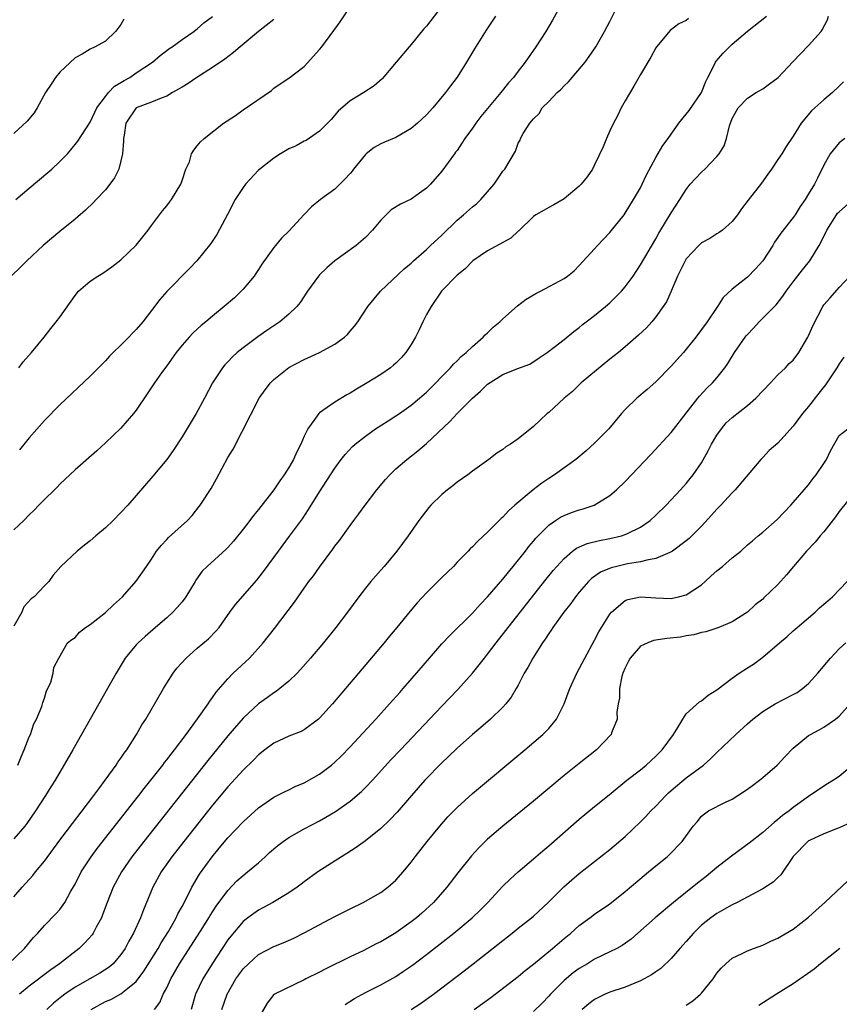
# Model space of a CAD drawing. Units: inches. Extents: x 2559000 to 2562000, y 1524000 to 1527000.
# Drawn here: x 2559304 to 2559411, y 1524874 to 1525003 of the extents above; entities that cross this region are included whole.
import ezdxf

# ---------------------------------------------------------------- set-up
doc = ezdxf.new("R2010")
doc.units = ezdxf.units.IN
doc.header["$MEASUREMENT"] = 0
doc.layers.add('LD25591524_2ft', color=112, linetype='Continuous')

msp = doc.modelspace()

# ---------------------------------------------------------------- linework, layer by layer
at = {"layer": 'LD25591524_2ft'}
for points, elevation in [([(2559374.87, 1525005), (2559373.5, 1525002.5), (2559372.61, 1525001), (2559371.31, 1524999), (2559369.92, 1524997), (2559369, 1524995.81), (2559368.4, 1524995), (2559367.73, 1524994.27), (2559366.74, 1524993), (2559364.13, 1524989.87), (2559363.45, 1524989), (2559363, 1524988.33), (2559362, 1524987), (2559361.62, 1524986.38), (2559361, 1524985.44), (2559360.81, 1524985.19), (2559360.66, 1524985), (2559359, 1524982.71), (2559357.5, 1524981), (2559357, 1524980.48), (2559355, 1524979.04), (2559353.58, 1524978.42), (2559352.36, 1524977.64), (2559351.74, 1524977), (2559351, 1524976.29), (2559349.93, 1524975), (2559349, 1524974.04), (2559347.79, 1524973), (2559345.02, 1524970.98), (2559343.94, 1524970.06), (2559343, 1524969.14), (2559342.88, 1524969), (2559341.44, 1524967), (2559340.47, 1524965.53), (2559340.04, 1524965), (2559339, 1524964.01), (2559337.8, 1524963), (2559336.12, 1524961.88), (2559334.94, 1524961.06), (2559333, 1524959.62), (2559332.22, 1524959), (2559331.59, 1524958.41), (2559331, 1524957.78), (2559330.61, 1524957.39), (2559330.29, 1524957), (2559329, 1524955), (2559327.95, 1524953), (2559326.85, 1524951), (2559325, 1524947.94), (2559323.85, 1524946.15), (2559323, 1524944.98), (2559321.19, 1524942.81), (2559317.89, 1524939), (2559317, 1524938.05), (2559315.98, 1524937), (2559315, 1524936.06), (2559313.73, 1524935), (2559313, 1524934.33), (2559312.24, 1524933.76), (2559311.26, 1524933), (2559309.12, 1524931), (2559308.15, 1524929.85), (2559307.57, 1524929), (2559307, 1524928.46), (2559305.66, 1524927), (2559305.26, 1524926.74), (2559304.29, 1524925.71), (2559304.04, 1524925), (2559303, 1524923.16)], 8630), ([(2559303.5, 1524905), (2559303.94, 1524906.06), (2559304.36, 1524907), (2559305, 1524908.67), (2559305.15, 1524909), (2559305.62, 1524910.38), (2559305.95, 1524911), (2559306.65, 1524912.65), (2559306.76, 1524913), (2559306.8, 1524913.2), (2559307, 1524913.75), (2559307.28, 1524914.72), (2559307.46, 1524915), (2559307.84, 1524915.84), (2559308.13, 1524917), (2559308.24, 1524917.76), (2559308.88, 1524919), (2559310.03, 1524921), (2559310.58, 1524921.42), (2559311, 1524921.7), (2559311.6, 1524922.4), (2559312.35, 1524923), (2559313, 1524923.41), (2559315, 1524924.98), (2559316.04, 1524925.96), (2559317.21, 1524927), (2559319, 1524929.05), (2559320.37, 1524931), (2559321, 1524931.95), (2559321.64, 1524933), (2559322.25, 1524933.75), (2559323, 1524934.52), (2559323.23, 1524934.77), (2559325.73, 1524937), (2559326.33, 1524937.67), (2559327.22, 1524938.78), (2559327.39, 1524939), (2559328.8, 1524941.2), (2559329.53, 1524942.47), (2559331, 1524945.23), (2559331.68, 1524946.32), (2559335.11, 1524953), (2559335.88, 1524954.12), (2559336.56, 1524955), (2559337, 1524955.45), (2559339, 1524957.01), (2559341, 1524958.06), (2559343, 1524959), (2559345, 1524960.08), (2559346.26, 1524961), (2559346.64, 1524961.36), (2559347, 1524961.79), (2559347.57, 1524962.43), (2559348, 1524963), (2559349.31, 1524965), (2559350.98, 1524967), (2559354.07, 1524969.93), (2559355, 1524970.7), (2559355.31, 1524971), (2559357, 1524972.47), (2559357.54, 1524973), (2559359, 1524974.36), (2559361, 1524976.32), (2559361.84, 1524977), (2559363, 1524978.04), (2559363.54, 1524978.46), (2559364.11, 1524979), (2559365.85, 1524981), (2559367, 1524982.71), (2559367.13, 1524982.87), (2559367.25, 1524983), (2559368.64, 1524985.36), (2559369, 1524986.38), (2559369.24, 1524986.76), (2559369.32, 1524987), (2559369.65, 1524987.65), (2559370.51, 1524989), (2559371, 1524989.59), (2559371.75, 1524990.25), (2559372.15, 1524991), (2559373, 1524991.85), (2559374.11, 1524993), (2559374.57, 1524993.43), (2559375, 1524993.9), (2559375.59, 1524994.41), (2559376.05, 1524995), (2559377.76, 1524997), (2559378.28, 1524997.72), (2559379.16, 1524999), (2559380.31, 1525001), (2559381, 1525002.29), (2559382.35, 1525005)], 8632), ([(2559303.63, 1524957), (2559304.22, 1524957.78), (2559305.3, 1524959), (2559306.95, 1524961), (2559307.85, 1524962.15), (2559308.54, 1524963), (2559309, 1524963.62), (2559311, 1524966.45), (2559311.46, 1524967), (2559313, 1524968.34), (2559313.97, 1524969), (2559314.62, 1524969.38), (2559315.8, 1524970.2), (2559317, 1524971.11), (2559319, 1524973.02), (2559319.86, 1524974.14), (2559320.56, 1524975), (2559321, 1524975.62), (2559322.45, 1524977.55), (2559323, 1524978.18), (2559323.35, 1524978.65), (2559323.63, 1524979), (2559324.85, 1524981), (2559325, 1524981.49), (2559325.52, 1524983), (2559325.96, 1524983.96), (2559326.26, 1524985), (2559326.54, 1524985.46), (2559327, 1524986.02), (2559327.43, 1524986.57), (2559327.89, 1524987), (2559330.43, 1524989), (2559331.99, 1524990.01), (2559333, 1524990.76), (2559336.71, 1524993.29), (2559337, 1524993.58), (2559337.83, 1524994.17), (2559339, 1524994.88), (2559341, 1524996.41), (2559343, 1524998.63), (2559343.31, 1524999), (2559344.88, 1525001.12), (2559345, 1525001.32), (2559345.72, 1525002.28), (2559347, 1525004.21)], 8624), ([(2559359, 1525004.3), (2559357, 1525001.69), (2559356.67, 1525001.33), (2559355, 1524999.31), (2559354.72, 1524999), (2559353.04, 1524997), (2559351.2, 1524994.8), (2559350.13, 1524993.87), (2559348.78, 1524993), (2559347, 1524991.93), (2559345.43, 1524990.57), (2559344.5, 1524989.5), (2559343, 1524987.94), (2559341.26, 1524986.74), (2559341, 1524986.66), (2559339.96, 1524986.04), (2559339, 1524985.65), (2559337.91, 1524985), (2559337, 1524984.42), (2559335.17, 1524983), (2559335, 1524982.84), (2559333.29, 1524981), (2559333, 1524980.6), (2559331.94, 1524979), (2559330.94, 1524977.06), (2559329.55, 1524974.45), (2559328.75, 1524973.25), (2559326.94, 1524971), (2559326, 1524970), (2559323.02, 1524966.98), (2559322.08, 1524965.92), (2559321, 1524964.47), (2559319.86, 1524963), (2559319, 1524961.98), (2559318.5, 1524961.5), (2559318.04, 1524961), (2559317, 1524959.96), (2559316, 1524959), (2559315.5, 1524958.5), (2559315, 1524957.91), (2559314.53, 1524957.47), (2559313, 1524955.9), (2559309, 1524952.14), (2559307, 1524950.07), (2559305, 1524947.8), (2559303.74, 1524946.26)], 8626), ([(2559302.3, 1524879), (2559304.39, 1524881), (2559305.58, 1524882.42), (2559306.14, 1524883), (2559307, 1524883.98), (2559308.49, 1524885.51), (2559309, 1524886.09), (2559309.67, 1524887), (2559310.47, 1524888.47), (2559311, 1524889.4), (2559311.8, 1524891), (2559313.12, 1524893), (2559313.91, 1524894.09), (2559319.35, 1524901), (2559320.06, 1524901.94), (2559320.92, 1524903), (2559322.47, 1524905), (2559322.69, 1524905.31), (2559323, 1524905.69), (2559323.56, 1524906.44), (2559324.01, 1524907), (2559325.53, 1524909), (2559327.04, 1524911.04), (2559328.41, 1524913), (2559328.63, 1524913.37), (2559329, 1524913.85), (2559329.46, 1524914.54), (2559331, 1524916.27), (2559331.7, 1524917), (2559333.82, 1524919), (2559335.64, 1524921), (2559337.12, 1524922.88), (2559339.7, 1524926.3), (2559341, 1524928.16), (2559341.61, 1524929), (2559342.22, 1524929.78), (2559343, 1524930.91), (2559344.75, 1524933.25), (2559345, 1524933.63), (2559345.6, 1524934.4), (2559347, 1524936.36), (2559347.47, 1524937), (2559348.14, 1524937.86), (2559348.95, 1524939), (2559350.48, 1524941), (2559351.62, 1524942.38), (2559352.18, 1524943), (2559353, 1524943.76), (2559354.42, 1524945), (2559355.88, 1524946.12), (2559357, 1524947.08), (2559360.04, 1524949.96), (2559361, 1524951), (2559363, 1524953.02), (2559364.07, 1524953.93), (2559365, 1524954.84), (2559367, 1524956.11), (2559368.84, 1524956.84), (2559370.52, 1524957.48), (2559371.73, 1524958.27), (2559372.77, 1524959), (2559373.69, 1524959.69), (2559375, 1524960.7), (2559376.26, 1524961.74), (2559377, 1524962.26), (2559377.39, 1524962.61), (2559377.89, 1524963), (2559379, 1524963.82), (2559380.43, 1524965), (2559381, 1524965.5), (2559382.5, 1524967), (2559383, 1524967.58), (2559384.04, 1524969), (2559385, 1524970.45), (2559387, 1524973.87), (2559387.41, 1524974.59), (2559389, 1524977.27), (2559390.16, 1524979), (2559391, 1524980.34), (2559391.52, 1524981), (2559392.22, 1524981.78), (2559393, 1524982.61), (2559393.42, 1524983), (2559395, 1524984.62), (2559395.32, 1524985), (2559395.95, 1524986.05), (2559396.26, 1524987), (2559396.65, 1524988.65), (2559397, 1524989.61), (2559397.79, 1524991), (2559399, 1524992.29), (2559400.13, 1524993), (2559401, 1524993.5), (2559401.87, 1524994.13), (2559403.03, 1524995), (2559404.96, 1524997.04), (2559407, 1524999.15), (2559408.63, 1525001), (2559408.79, 1525001.21), (2559409.48, 1525002.52), (2559409.63, 1525003)], 8638), ([(2559303, 1524887.74), (2559304.09, 1524889), (2559305.46, 1524890.54), (2559305.82, 1524891), (2559307, 1524892.42), (2559309, 1524895.15), (2559310.65, 1524897.35), (2559311.94, 1524899), (2559313.46, 1524901), (2559314.1, 1524901.9), (2559314.96, 1524903), (2559316.39, 1524905), (2559316.62, 1524905.38), (2559317, 1524905.9), (2559317.43, 1524906.57), (2559317.76, 1524907), (2559319.05, 1524909), (2559319.76, 1524910.24), (2559320.25, 1524911), (2559322.57, 1524915), (2559323, 1524915.71), (2559323.82, 1524917), (2559324.33, 1524917.67), (2559325.53, 1524919), (2559327, 1524920.28), (2559328.47, 1524921.53), (2559329.46, 1524922.54), (2559329.85, 1524923), (2559331.28, 1524925), (2559332.01, 1524925.99), (2559334.79, 1524929.21), (2559335.66, 1524930.34), (2559337.61, 1524933), (2559339.07, 1524934.93), (2559340.76, 1524937.24), (2559341.57, 1524938.43), (2559343, 1524940.77), (2559345, 1524943.86), (2559345.85, 1524945), (2559346.36, 1524945.64), (2559347.32, 1524946.68), (2559347.68, 1524947), (2559349, 1524948.06), (2559350.34, 1524949), (2559351.96, 1524950.04), (2559353, 1524950.69), (2559353.45, 1524951), (2559355, 1524952.08), (2559356.08, 1524953), (2559357, 1524953.81), (2559358.21, 1524955), (2559359, 1524955.84), (2559360.15, 1524957), (2559360.53, 1524957.47), (2559361, 1524957.9), (2559361.53, 1524958.47), (2559362.2, 1524959), (2559363, 1524959.78), (2559364.41, 1524961), (2559364.68, 1524961.32), (2559365, 1524961.58), (2559365.71, 1524962.29), (2559366.58, 1524963), (2559367, 1524963.4), (2559368.92, 1524965.08), (2559370.05, 1524965.95), (2559371.31, 1524966.69), (2559371.93, 1524967), (2559375, 1524968.68), (2559375.47, 1524969), (2559376.31, 1524969.69), (2559377, 1524970.36), (2559379, 1524972.57), (2559379.36, 1524973), (2559381, 1524974.69), (2559382.85, 1524977), (2559383, 1524977.21), (2559384.11, 1524979), (2559385, 1524980.55), (2559385.24, 1524981), (2559385.78, 1524982.22), (2559387, 1524984.53), (2559387.94, 1524986.06), (2559388.64, 1524987), (2559389, 1524987.55), (2559390.02, 1524989), (2559391, 1524990.17), (2559391.36, 1524990.64), (2559393, 1524993), (2559393.55, 1524994.45), (2559393.81, 1524995), (2559394.68, 1524996.68), (2559394.82, 1524997), (2559394.89, 1524997.11), (2559395.83, 1524998.17), (2559397, 1524999.33), (2559399, 1525001.06), (2559401.5, 1525003)], 8636), ([(2559366.02, 1525003), (2559364.82, 1525001.18), (2559363.27, 1524998.73), (2559362.25, 1524997), (2559361, 1524995.01), (2559360.12, 1524993.88), (2559359.49, 1524993), (2559357.84, 1524991), (2559357, 1524990.11), (2559355.83, 1524989), (2559355, 1524988.29), (2559353, 1524987.13), (2559351.49, 1524986.51), (2559351, 1524986.3), (2559350.17, 1524985.83), (2559349.11, 1524985), (2559349, 1524984.92), (2559347.46, 1524983), (2559347.27, 1524982.73), (2559347, 1524982.43), (2559346.33, 1524981.67), (2559345, 1524980.35), (2559343.13, 1524979), (2559341.93, 1524978.07), (2559341, 1524977.05), (2559339, 1524974.88), (2559338.03, 1524973.97), (2559337.22, 1524973), (2559337, 1524972.74), (2559335.45, 1524970.55), (2559335, 1524969.85), (2559334.68, 1524969.32), (2559334.45, 1524969), (2559333, 1524967.26), (2559332.76, 1524967), (2559331.85, 1524966.15), (2559330.53, 1524965), (2559329, 1524963.76), (2559328.11, 1524963), (2559327.49, 1524962.51), (2559326.44, 1524961.56), (2559325.92, 1524961), (2559325, 1524959.97), (2559324.23, 1524959), (2559323, 1524957.25), (2559322.31, 1524956.31), (2559321.39, 1524955), (2559320.43, 1524953.57), (2559319, 1524951.46), (2559318.66, 1524951), (2559317, 1524949.09), (2559315, 1524947.18), (2559313.87, 1524946.13), (2559311, 1524943.62), (2559309, 1524941.74), (2559308.65, 1524941.35), (2559308.3, 1524941), (2559307, 1524939.76), (2559306.28, 1524939), (2559305.64, 1524938.36), (2559305, 1524937.74), (2559304.28, 1524937), (2559303, 1524935.77)], 8628), ([(2559391.29, 1525002.71), (2559391, 1525002.45), (2559390.01, 1525001.99), (2559388.88, 1525001.12), (2559387.08, 1524999), (2559387, 1524998.88), (2559386.37, 1524997.63), (2559385, 1524995.37), (2559384.15, 1524993.84), (2559383, 1524991.94), (2559382.49, 1524991), (2559381.98, 1524989.98), (2559381.47, 1524989), (2559381, 1524988.02), (2559380.54, 1524987), (2559380.11, 1524985.89), (2559379, 1524983.54), (2559378.71, 1524983), (2559378.04, 1524981.96), (2559377.22, 1524981), (2559377, 1524980.76), (2559375, 1524979.1), (2559373.68, 1524978.32), (2559373, 1524977.96), (2559372.4, 1524977.6), (2559371.29, 1524977), (2559371, 1524976.78), (2559369.07, 1524974.93), (2559369, 1524974.88), (2559368.04, 1524973.96), (2559365, 1524972.29), (2559363.06, 1524971), (2559363, 1524970.95), (2559362.07, 1524969.93), (2559361, 1524969.1), (2559358.98, 1524967), (2559357.59, 1524965), (2559357, 1524963.95), (2559356.52, 1524963), (2559356.04, 1524961.96), (2559355.57, 1524961), (2559355, 1524960.03), (2559354.31, 1524959), (2559353.7, 1524958.3), (2559353, 1524957.59), (2559352.69, 1524957.31), (2559352.3, 1524957), (2559351, 1524956.1), (2559349.25, 1524955), (2559347.82, 1524954.18), (2559347, 1524953.66), (2559346.57, 1524953.43), (2559345, 1524952.48), (2559343, 1524951.09), (2559342.9, 1524951), (2559342.71, 1524950.71), (2559341.47, 1524949), (2559341, 1524948.03), (2559340.57, 1524947), (2559340.03, 1524945.97), (2559339.61, 1524945), (2559339, 1524943.92), (2559338.39, 1524943), (2559337.8, 1524942.2), (2559337, 1524941), (2559335, 1524938.42), (2559334.35, 1524937.65), (2559333.89, 1524937), (2559333, 1524935.85), (2559331.72, 1524934.28), (2559331, 1524933.47), (2559330.77, 1524933.23), (2559328.28, 1524931), (2559327.64, 1524930.36), (2559326.81, 1524929.19), (2559326.7, 1524929), (2559325.49, 1524927), (2559325, 1524926.35), (2559324.38, 1524925.62), (2559323.79, 1524925), (2559323, 1524924.27), (2559321.53, 1524923), (2559320.16, 1524921.84), (2559319.24, 1524921), (2559319, 1524920.74), (2559317.58, 1524919), (2559316.37, 1524917), (2559310.7, 1524907), (2559308.39, 1524903), (2559307.84, 1524902.16), (2559307.14, 1524901), (2559305.84, 1524899), (2559304.67, 1524897.33), (2559304.42, 1524897), (2559303, 1524895.32)], 8634), ([(2559303.25, 1524979), (2559305, 1524980.5), (2559307.45, 1524982.55), (2559307.95, 1524983), (2559309, 1524983.99), (2559310, 1524985), (2559310.47, 1524985.53), (2559311.36, 1524986.64), (2559313, 1524989.13), (2559313.57, 1524990.43), (2559313.84, 1524991), (2559315, 1524992.51), (2559315.39, 1524993), (2559316.16, 1524993.84), (2559317, 1524994.32), (2559317.42, 1524994.58), (2559318.15, 1524995), (2559319, 1524995.6), (2559321.13, 1524997), (2559322.12, 1524997.88), (2559323, 1524998.52), (2559323.27, 1524998.73), (2559323.73, 1524999), (2559325, 1524999.94), (2559326.56, 1525001), (2559326.79, 1525001.21), (2559327, 1525001.33), (2559327.86, 1525002.14), (2559329, 1525002.97)], 8620), ([(2559337, 1525002.57), (2559335, 1525000.99), (2559332.61, 1524999), (2559331.75, 1524998.25), (2559330.6, 1524997.4), (2559329, 1524996.31), (2559326.95, 1524995), (2559325.8, 1524994.2), (2559325, 1524993.73), (2559324.56, 1524993.44), (2559323.76, 1524993), (2559323, 1524992.55), (2559322.29, 1524992.29), (2559321, 1524991.74), (2559319, 1524991), (2559317.64, 1524989), (2559317.42, 1524987.42), (2559317.35, 1524987), (2559317.34, 1524986.66), (2559317.23, 1524985), (2559317, 1524984.06), (2559316.71, 1524983), (2559316.15, 1524981.85), (2559315.55, 1524981), (2559315, 1524980.3), (2559313.75, 1524979), (2559313.4, 1524978.6), (2559312.38, 1524977.62), (2559311, 1524976.42), (2559309, 1524974.83), (2559306.81, 1524973), (2559304.68, 1524971), (2559303.85, 1524970.15), (2559302.65, 1524969)], 8622), ([(2559317.4, 1525002.6), (2559317, 1525001.91), (2559316.6, 1525001.4), (2559316.28, 1525001), (2559315, 1524999.75), (2559313.65, 1524999), (2559313, 1524998.71), (2559311.95, 1524998.05), (2559311, 1524997.56), (2559309, 1524995.68), (2559308.42, 1524995), (2559307.88, 1524994.12), (2559307.15, 1524993), (2559306.04, 1524991), (2559305.65, 1524990.35), (2559304.74, 1524989.26), (2559303, 1524987.66)], 8618), ([(2559411.57, 1524994.43), (2559411, 1524993.83), (2559410.15, 1524993), (2559409, 1524992.04), (2559407.82, 1524991), (2559407.37, 1524990.63), (2559406.04, 1524989), (2559405, 1524987.31), (2559404.06, 1524985.94), (2559403.49, 1524985), (2559403, 1524984.23), (2559402.14, 1524983), (2559401.68, 1524982.32), (2559400.84, 1524981.16), (2559399.09, 1524978.91), (2559398.22, 1524977.78), (2559397.69, 1524977), (2559397, 1524976.12), (2559395.74, 1524975), (2559395.32, 1524974.68), (2559395, 1524974.5), (2559394.07, 1524973.93), (2559393, 1524973.35), (2559392.62, 1524973), (2559391, 1524971.24), (2559390.85, 1524971), (2559389.87, 1524969), (2559389.03, 1524967), (2559388.39, 1524965.61), (2559387.99, 1524965), (2559387, 1524963.65), (2559386.47, 1524963), (2559385.77, 1524962.23), (2559384.76, 1524961.24), (2559383, 1524959.73), (2559382.12, 1524959), (2559381, 1524958.13), (2559377.26, 1524955), (2559376.1, 1524953.9), (2559375.01, 1524953), (2559373, 1524951.14), (2559372.81, 1524951), (2559371.86, 1524950.14), (2559371, 1524949.29), (2559369, 1524947.67), (2559368.01, 1524947), (2559367.37, 1524946.63), (2559367, 1524946.31), (2559366.19, 1524945.81), (2559365.17, 1524945), (2559363, 1524943.46), (2559362.42, 1524943), (2559361, 1524942), (2559360.45, 1524941.55), (2559359.73, 1524941), (2559359, 1524940.42), (2559357.56, 1524939), (2559357.29, 1524938.71), (2559356.42, 1524937.58), (2559355.99, 1524937), (2559354.6, 1524935), (2559353.12, 1524933), (2559351.44, 1524931), (2559351, 1524930.51), (2559349.7, 1524929), (2559349, 1524928.13), (2559348.13, 1524927), (2559346.64, 1524925), (2559345.11, 1524923), (2559343.5, 1524921), (2559341.83, 1524919), (2559340.52, 1524917.48), (2559340.05, 1524917), (2559339, 1524915.96), (2559337.82, 1524915), (2559337.35, 1524914.65), (2559337, 1524914.44), (2559336.17, 1524913.83), (2559335, 1524913.02), (2559333, 1524911.13), (2559331, 1524908.8), (2559328.4, 1524905.6), (2559320, 1524895), (2559318.45, 1524893), (2559317.07, 1524891), (2559315.99, 1524889), (2559315.19, 1524887), (2559314.61, 1524885.39), (2559314.45, 1524885), (2559313.78, 1524883.78), (2559313.39, 1524883), (2559313.23, 1524882.77), (2559312.28, 1524881.72), (2559311.53, 1524881), (2559308.98, 1524879), (2559307.81, 1524878.19), (2559305, 1524876.06), (2559303.75, 1524875)], 8640), ([(2559411.73, 1524987), (2559411, 1524986.43), (2559409.84, 1524985), (2559409, 1524983.52), (2559408.19, 1524981.81), (2559407.77, 1524981), (2559407, 1524979.77), (2559406.54, 1524979), (2559405.91, 1524978.09), (2559405.23, 1524977), (2559405, 1524976.67), (2559403.38, 1524974.62), (2559403, 1524974.05), (2559402.56, 1524973.44), (2559402.31, 1524973), (2559401, 1524970.98), (2559400.05, 1524969.95), (2559399, 1524968.87), (2559397, 1524967.26), (2559395.82, 1524966.17), (2559395.08, 1524965), (2559393.72, 1524963), (2559392.24, 1524961), (2559391, 1524959.43), (2559390.63, 1524959), (2559389, 1524957.22), (2559387, 1524955.17), (2559385.86, 1524954.14), (2559384.51, 1524953), (2559383, 1524951.53), (2559382.5, 1524951), (2559380.85, 1524949), (2559379, 1524947.11), (2559377.88, 1524946.12), (2559376.53, 1524945), (2559373.77, 1524943), (2559373, 1524942.52), (2559372.1, 1524941.9), (2559370.97, 1524941.03), (2559368.57, 1524939), (2559367.74, 1524938.26), (2559367, 1524937.44), (2559366.75, 1524937.25), (2559366.49, 1524937), (2559365, 1524935.47), (2559363.7, 1524934.3), (2559363, 1524933.54), (2559362.72, 1524933.28), (2559362.47, 1524933), (2559361, 1524931.53), (2559360.52, 1524931), (2559359, 1524929.53), (2559357, 1524927.54), (2559355.77, 1524926.23), (2559354.85, 1524925.15), (2559353.11, 1524923), (2559352.15, 1524921.85), (2559351.46, 1524921), (2559348.09, 1524917), (2559344.69, 1524913), (2559343, 1524911.13), (2559342.85, 1524911), (2559341, 1524909.61), (2559340.61, 1524909.39), (2559339, 1524908.77), (2559337, 1524907.87), (2559335.85, 1524907), (2559335, 1524906.33), (2559334.35, 1524905.65), (2559333, 1524904.34), (2559331, 1524902.13), (2559329, 1524899.73), (2559325.23, 1524895), (2559323.68, 1524893), (2559322.29, 1524891), (2559321.19, 1524889), (2559319.94, 1524886.06), (2559319.56, 1524885), (2559318.67, 1524883), (2559318.05, 1524881.95), (2559317.56, 1524881), (2559317, 1524880.19), (2559315.97, 1524879), (2559315.45, 1524878.55), (2559314.25, 1524877.75), (2559312.95, 1524877), (2559311, 1524875.91), (2559309.65, 1524875), (2559309.28, 1524874.72), (2559308.18, 1524873.82), (2559307.32, 1524873)], 8642), ([(2559313.12, 1524873), (2559315, 1524874.03), (2559315.67, 1524874.33), (2559317, 1524875.07), (2559317.42, 1524875.42), (2559319, 1524876.68), (2559320, 1524878), (2559321.86, 1524881), (2559322.27, 1524881.73), (2559323.21, 1524883.21), (2559324.23, 1524885), (2559324.46, 1524885.54), (2559325, 1524886.49), (2559325.59, 1524887.59), (2559326.29, 1524889), (2559326.54, 1524889.46), (2559327.29, 1524890.71), (2559328.93, 1524893), (2559329.88, 1524894.12), (2559331, 1524895.46), (2559333, 1524897.58), (2559335, 1524899.39), (2559337, 1524900.78), (2559338.48, 1524901.52), (2559339, 1524901.76), (2559339.83, 1524902.17), (2559341, 1524902.65), (2559343, 1524903.82), (2559344.55, 1524905), (2559345, 1524905.37), (2559345.84, 1524906.16), (2559347, 1524907.36), (2559350.37, 1524911), (2559352.17, 1524913), (2559353.49, 1524914.51), (2559353.93, 1524915), (2559356.28, 1524917.72), (2559359, 1524920.84), (2559360.03, 1524921.97), (2559363, 1524924.89), (2559364, 1524926), (2559365, 1524926.99), (2559367, 1524929.32), (2559367.74, 1524930.26), (2559368.34, 1524931), (2559369.94, 1524933), (2559370.4, 1524933.6), (2559371, 1524934.31), (2559371.31, 1524934.69), (2559373, 1524936.41), (2559373.86, 1524937), (2559374.55, 1524937.45), (2559375, 1524937.67), (2559375.97, 1524938.03), (2559377, 1524938.38), (2559377.49, 1524938.51), (2559378.96, 1524939), (2559381, 1524940.28), (2559381.85, 1524941), (2559383, 1524942.12), (2559386.34, 1524945.66), (2559389, 1524948.52), (2559391, 1524951.05), (2559392.5, 1524953), (2559392.73, 1524953.27), (2559393.7, 1524954.3), (2559394.41, 1524955), (2559395, 1524955.68), (2559396.04, 1524957), (2559396.44, 1524957.56), (2559397.31, 1524959), (2559398.7, 1524961), (2559398.83, 1524961.17), (2559399, 1524961.36), (2559399.81, 1524962.19), (2559400.55, 1524963), (2559402.76, 1524965.24), (2559403.65, 1524966.35), (2559404.08, 1524967), (2559405, 1524968.23), (2559406.19, 1524969.81), (2559407.15, 1524971), (2559408.37, 1524973), (2559408.6, 1524973.4), (2559409.38, 1524975), (2559410.65, 1524977), (2559410.79, 1524977.21), (2559411, 1524977.41), (2559413, 1524979.18)], 8644), ([(2559321.4, 1524873), (2559322.08, 1524873.92), (2559322.55, 1524875), (2559323, 1524875.86), (2559323.52, 1524877), (2559324.67, 1524879), (2559327.72, 1524883.72), (2559328.53, 1524885), (2559328.7, 1524885.3), (2559329.49, 1524886.51), (2559331, 1524888.59), (2559332.17, 1524889.83), (2559333, 1524890.56), (2559333.58, 1524891), (2559335, 1524892.2), (2559335.9, 1524893), (2559336.47, 1524893.53), (2559337.53, 1524894.47), (2559338.24, 1524895), (2559339, 1524895.52), (2559341, 1524896.64), (2559343, 1524897.68), (2559343.84, 1524898.16), (2559345.07, 1524898.93), (2559347, 1524900.29), (2559348.47, 1524901.53), (2559349, 1524902.04), (2559349.92, 1524903), (2559352.34, 1524905.66), (2559353.59, 1524907), (2559359, 1524912.7), (2559361.11, 1524914.89), (2559363, 1524917.01), (2559363.91, 1524918.09), (2559364.57, 1524919), (2559365, 1524919.51), (2559366.13, 1524921), (2559367.4, 1524922.6), (2559367.7, 1524923), (2559372.67, 1524929.33), (2559373.56, 1524930.44), (2559374.04, 1524931), (2559375, 1524932.05), (2559376.12, 1524933), (2559376.62, 1524933.38), (2559378.02, 1524933.98), (2559379.63, 1524934.37), (2559381, 1524934.64), (2559382.52, 1524935), (2559383, 1524935.15), (2559383.32, 1524935.32), (2559385, 1524936.12), (2559386.25, 1524937), (2559387, 1524937.69), (2559388.35, 1524939), (2559390.22, 1524941), (2559391, 1524941.86), (2559391.52, 1524942.48), (2559391.92, 1524943), (2559393, 1524944.55), (2559393.88, 1524946.12), (2559394.3, 1524947), (2559395, 1524948.18), (2559395.59, 1524949), (2559396.23, 1524949.77), (2559397, 1524950.5), (2559399, 1524952.07), (2559400.09, 1524953), (2559402.04, 1524955), (2559403, 1524956.08), (2559403.99, 1524957), (2559404.47, 1524957.53), (2559405, 1524957.99), (2559405.75, 1524959), (2559406.91, 1524961), (2559407, 1524961.18), (2559407.54, 1524962.46), (2559408.86, 1524965), (2559409, 1524965.21), (2559409.85, 1524966.15), (2559411, 1524967.5), (2559412.42, 1524969)], 8646), ([(2559411.6, 1524958.4), (2559411, 1524957.52), (2559410.69, 1524957), (2559409.41, 1524955), (2559409.24, 1524954.76), (2559408.34, 1524953.66), (2559407, 1524951.93), (2559406.21, 1524951), (2559405, 1524949.35), (2559403, 1524947.14), (2559401.85, 1524946.15), (2559401, 1524945.23), (2559400.87, 1524945.13), (2559400.74, 1524945), (2559397.41, 1524941), (2559397, 1524940.63), (2559395.51, 1524939), (2559395, 1524938.48), (2559394.32, 1524937.68), (2559393, 1524936.25), (2559391.37, 1524934.63), (2559391, 1524934.33), (2559389.2, 1524933), (2559389, 1524932.88), (2559388.83, 1524932.83), (2559387, 1524932.03), (2559385.83, 1524931.83), (2559385, 1524931.58), (2559383.32, 1524931.32), (2559381.9, 1524931), (2559381.18, 1524930.82), (2559379.77, 1524930.23), (2559378.6, 1524929.4), (2559378.2, 1524929), (2559377, 1524927.64), (2559376.48, 1524927), (2559375.87, 1524926.13), (2559374.97, 1524925), (2559373.53, 1524923), (2559373.33, 1524922.67), (2559373, 1524922.2), (2559372.53, 1524921.47), (2559372.18, 1524921), (2559370.91, 1524919), (2559370.25, 1524917.75), (2559369.79, 1524917), (2559369, 1524915.45), (2559368.75, 1524915), (2559368.1, 1524913.9), (2559367.4, 1524913), (2559367, 1524912.58), (2559365.36, 1524911), (2559364.1, 1524909.9), (2559363, 1524908.98), (2559361, 1524907.19), (2559359.89, 1524906.11), (2559359, 1524905.28), (2559356.8, 1524903), (2559355.02, 1524901), (2559353.15, 1524898.85), (2559352.19, 1524897.81), (2559351, 1524896.69), (2559349, 1524895.08), (2559347.8, 1524894.2), (2559346.59, 1524893.41), (2559345.87, 1524893), (2559342.79, 1524891), (2559341, 1524889.7), (2559340.61, 1524889.39), (2559340.09, 1524889), (2559339, 1524888.28), (2559336.88, 1524887), (2559335.66, 1524886.34), (2559335, 1524886.01), (2559333.62, 1524885), (2559333, 1524884.53), (2559331.38, 1524882.62), (2559331, 1524882.13), (2559330.24, 1524881), (2559328.94, 1524879), (2559327.71, 1524877), (2559326.77, 1524875), (2559326.2, 1524873)], 8648), ([(2559330.22, 1524873), (2559330.9, 1524875), (2559332.05, 1524877), (2559332.44, 1524877.56), (2559333, 1524878.33), (2559333.68, 1524879), (2559335, 1524880.19), (2559337, 1524881.23), (2559338.26, 1524881.74), (2559339.65, 1524882.35), (2559341, 1524883.02), (2559345, 1524885.17), (2559346.23, 1524885.77), (2559347, 1524886.19), (2559348.69, 1524887), (2559351, 1524888.32), (2559351.92, 1524889), (2559353, 1524889.95), (2559353.93, 1524891), (2559355, 1524892.29), (2559355.53, 1524893), (2559357.09, 1524895), (2559358.74, 1524897), (2559359.8, 1524898.2), (2559361, 1524899.45), (2559363, 1524901.28), (2559369.87, 1524907), (2559372.23, 1524909), (2559372.63, 1524909.37), (2559373, 1524909.8), (2559374, 1524911), (2559375, 1524913), (2559375.55, 1524914.45), (2559375.74, 1524915), (2559376.66, 1524917), (2559377.71, 1524919), (2559379, 1524921.35), (2559379.56, 1524922.44), (2559379.89, 1524923), (2559381, 1524924.76), (2559381.19, 1524925), (2559383, 1524926.54), (2559383.33, 1524926.67), (2559385, 1524927.03), (2559387, 1524926.88), (2559389, 1524926.79), (2559389.97, 1524927), (2559391, 1524927.27), (2559393, 1524928.58), (2559393.47, 1524929), (2559394.25, 1524929.75), (2559395, 1524930.4), (2559395.72, 1524931), (2559397, 1524932.13), (2559398.13, 1524933), (2559399, 1524933.81), (2559399.65, 1524934.35), (2559400.4, 1524935), (2559401, 1524935.48), (2559402.88, 1524937.12), (2559404.7, 1524939), (2559405, 1524939.37), (2559406.44, 1524941), (2559407, 1524941.68), (2559407.54, 1524942.46), (2559408.01, 1524943), (2559409, 1524944.44), (2559409.35, 1524945), (2559409.89, 1524946.11), (2559411, 1524948.11), (2559412.13, 1524949)], 8650), ([(2559413, 1524940.68), (2559411, 1524938.16), (2559410.51, 1524937.49), (2559409, 1524935.53), (2559408.53, 1524935), (2559407.85, 1524934.15), (2559406.75, 1524933), (2559405.04, 1524931), (2559404.13, 1524929.87), (2559403, 1524928.61), (2559401.14, 1524926.86), (2559401, 1524926.71), (2559400.02, 1524925.98), (2559399, 1524925), (2559397, 1524923.75), (2559395.25, 1524923), (2559395, 1524922.9), (2559393.56, 1524922.44), (2559393, 1524922.33), (2559391.98, 1524922.02), (2559391, 1524921.91), (2559390.26, 1524921.74), (2559388.46, 1524921.54), (2559386.71, 1524921.29), (2559385.96, 1524921), (2559385, 1524920.57), (2559383.64, 1524919), (2559383.42, 1524918.58), (2559383, 1524917.72), (2559382.7, 1524917), (2559382.58, 1524916.58), (2559382.25, 1524915), (2559382.26, 1524913.75), (2559382.09, 1524913), (2559381.93, 1524911.93), (2559381.94, 1524911), (2559381.23, 1524909.23), (2559381.15, 1524909), (2559379.25, 1524907), (2559377, 1524905.22), (2559375, 1524903.61), (2559371, 1524900.29), (2559367, 1524897), (2559365, 1524895.28), (2559363.84, 1524894.16), (2559362.88, 1524893.12), (2559361.09, 1524890.91), (2559359.65, 1524889), (2559357.91, 1524887), (2559356.39, 1524885.61), (2559355.68, 1524885), (2559355, 1524884.47), (2559353, 1524883.04), (2559351, 1524881.87), (2559350.41, 1524881.59), (2559348.7, 1524880.7), (2559347, 1524879.88), (2559343.73, 1524878.27), (2559343, 1524877.88), (2559341.22, 1524877), (2559341, 1524876.88), (2559337.03, 1524874.97), (2559336.16, 1524873.84), (2559335, 1524871.86)], 8652), ([(2559346.35, 1524873.65), (2559347.57, 1524874.43), (2559349, 1524875.21), (2559351, 1524876.22), (2559353, 1524877.33), (2559354, 1524878), (2559355.18, 1524878.82), (2559357, 1524880.2), (2559360.59, 1524883), (2559362.99, 1524885.01), (2559364.01, 1524885.99), (2559365.03, 1524887), (2559367, 1524889.13), (2559367.94, 1524890.06), (2559369, 1524891.01), (2559371, 1524892.71), (2559372.22, 1524893.78), (2559373, 1524894.43), (2559377, 1524897.91), (2559379, 1524899.57), (2559380.89, 1524901.11), (2559383.23, 1524903), (2559385, 1524904.38), (2559385.74, 1524905), (2559387, 1524906.16), (2559387.42, 1524906.57), (2559387.83, 1524907), (2559389.32, 1524909), (2559389.9, 1524909.9), (2559390.53, 1524911), (2559391, 1524911.68), (2559392.71, 1524913.29), (2559393, 1524913.4), (2559393.86, 1524914.14), (2559395, 1524914.84), (2559397, 1524916.35), (2559397.9, 1524917), (2559399, 1524917.74), (2559399.78, 1524918.22), (2559401, 1524919.1), (2559403.19, 1524921), (2559404.19, 1524921.81), (2559405, 1524922.56), (2559405.5, 1524923), (2559407.86, 1524925), (2559408.45, 1524925.55), (2559409.52, 1524926.48), (2559410.15, 1524927), (2559412.05, 1524929)], 8654), ([(2559354.97, 1524873), (2559356.21, 1524873.79), (2559357.92, 1524875), (2559361.92, 1524878.08), (2559363.09, 1524879), (2559368.23, 1524883), (2559369, 1524883.63), (2559370.74, 1524885), (2559371, 1524885.22), (2559372.94, 1524887), (2559374.96, 1524889.04), (2559376.02, 1524889.98), (2559377, 1524890.8), (2559381, 1524893.96), (2559383, 1524895.66), (2559385, 1524897.55), (2559385.72, 1524898.28), (2559386.38, 1524899), (2559387, 1524899.62), (2559388.3, 1524901), (2559388.66, 1524901.34), (2559389, 1524901.65), (2559391, 1524903.32), (2559393.23, 1524905), (2559394.17, 1524905.83), (2559395, 1524906.65), (2559397.48, 1524909), (2559399, 1524910.38), (2559399.72, 1524911), (2559401, 1524911.99), (2559402.65, 1524913), (2559405, 1524914.21), (2559405.5, 1524914.5), (2559406.21, 1524915), (2559407, 1524915.67), (2559408.21, 1524917), (2559409.88, 1524919), (2559411, 1524920.2), (2559411.86, 1524921)], 8656), ([(2559363.24, 1524873), (2559365.42, 1524874.58), (2559366, 1524875), (2559369, 1524877.32), (2559369.91, 1524878.09), (2559371, 1524878.95), (2559373.48, 1524881), (2559375, 1524882.29), (2559375.88, 1524883), (2559377, 1524884), (2559378.38, 1524885), (2559379, 1524885.47), (2559381, 1524886.85), (2559383, 1524888.43), (2559385.47, 1524890.53), (2559386.06, 1524891), (2559387, 1524891.81), (2559388.48, 1524893), (2559388.76, 1524893.24), (2559390.46, 1524895), (2559391.89, 1524897), (2559392.42, 1524897.58), (2559393, 1524898.29), (2559393.37, 1524898.63), (2559393.9, 1524899), (2559396.14, 1524900.14), (2559397, 1524900.54), (2559397.75, 1524901), (2559399, 1524901.84), (2559399.66, 1524902.34), (2559400.56, 1524903), (2559401, 1524903.35), (2559402.91, 1524905), (2559403.91, 1524906.09), (2559405, 1524907.21), (2559407, 1524908.85), (2559407.25, 1524909), (2559408.41, 1524909.59), (2559409, 1524909.94), (2559410.51, 1524911), (2559411, 1524911.4), (2559412.44, 1524913)], 8658), ([(2559413, 1524905.18), (2559411, 1524903.5), (2559410.26, 1524903), (2559409.48, 1524902.52), (2559407.18, 1524901), (2559407, 1524900.9), (2559405, 1524899.45), (2559404.45, 1524899), (2559403.61, 1524898.39), (2559403, 1524897.85), (2559402.52, 1524897.48), (2559401, 1524896.17), (2559399.24, 1524894.76), (2559396.92, 1524893.08), (2559395, 1524891.58), (2559393.61, 1524890.39), (2559392.48, 1524889.52), (2559389.32, 1524887), (2559386.94, 1524885), (2559384.67, 1524883), (2559383.79, 1524882.21), (2559382.62, 1524881.38), (2559381.92, 1524881), (2559381, 1524880.54), (2559379, 1524879.58), (2559378.06, 1524879), (2559377, 1524878.37), (2559376.21, 1524877.79), (2559375, 1524876.8), (2559373.23, 1524875), (2559373, 1524874.73), (2559372.15, 1524873.85), (2559371, 1524872.76)], 8660), ([(2559412.52, 1524897.48), (2559411, 1524896.76), (2559410.64, 1524896.64), (2559409, 1524895.99), (2559407.12, 1524895.12), (2559407, 1524895.06), (2559406.91, 1524895), (2559405, 1524893.03), (2559403.37, 1524890.63), (2559403, 1524890.29), (2559402.35, 1524889.65), (2559401, 1524888.79), (2559397.65, 1524887), (2559397, 1524886.7), (2559395.93, 1524886.07), (2559395, 1524885.58), (2559394.21, 1524885), (2559393, 1524884.02), (2559391.94, 1524883), (2559391, 1524881.92), (2559390.15, 1524881), (2559389, 1524879.67), (2559387.65, 1524878.35), (2559387, 1524877.94), (2559386.46, 1524877.54), (2559385, 1524876.75), (2559383, 1524875.92), (2559381, 1524875.26), (2559380.38, 1524875), (2559379, 1524874.31), (2559378.26, 1524873.74), (2559377.39, 1524873)], 8662), ([(2559391, 1524873.59), (2559391.85, 1524874.15), (2559392.88, 1524875), (2559393, 1524875.13), (2559394.5, 1524877), (2559395, 1524877.75), (2559395.57, 1524878.43), (2559396.19, 1524879), (2559397, 1524879.7), (2559398.32, 1524880.32), (2559399, 1524880.67), (2559399.81, 1524881), (2559401, 1524881.43), (2559402.06, 1524881.94), (2559403, 1524882.34), (2559403.4, 1524882.6), (2559405, 1524883.53), (2559407, 1524885.09), (2559408, 1524886), (2559409.14, 1524887), (2559412.14, 1524889.86)], 8664), ([(2559411.08, 1524881), (2559408.57, 1524879), (2559407.74, 1524878.26), (2559405, 1524876.35), (2559402.82, 1524875), (2559400.48, 1524873.52)], 8666)]:
    msp.add_lwpolyline(points, dxfattribs=dict(at, elevation=elevation))

doc.saveas('drawing.dxf')
